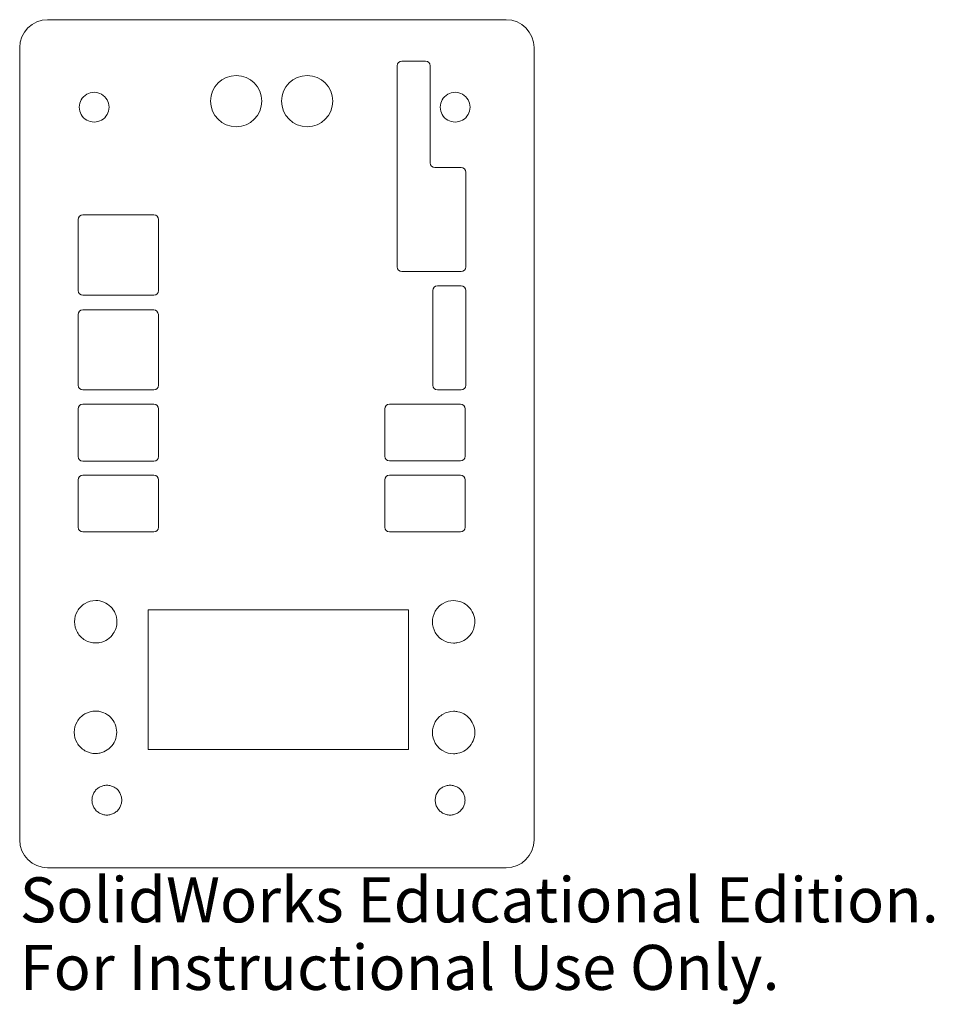
# Model space of a CAD drawing. Units: millimetres. Extents: x 134 to 232, y 167 to 272.
import ezdxf

# ---------------------------------------------------------------- set-up
doc = ezdxf.new("R2010")
doc.units = ezdxf.units.MM
doc.styles.add('SLDTEXTSTYLE0', font='TXT', dxfattribs={"width": 0.7})

msp = doc.modelspace()

# ---------------------------------------------------------------- linework, layer by layer
at = {"color": 7, "linetype": 'Continuous', "lineweight": 15}
for p, q in [((185.853388, 272.345833), (136.659681, 272.345833)), ((133.659681, 269.345833), (133.659681, 184.319504)), ((188.853388, 184.319504), (188.853388, 269.345833)), ((174.169241, 245.808425), (174.169241, 267.398429)), ((174.669241, 267.898429), (177.209241, 267.898429)), ((177.709241, 267.398429), (177.709241, 256.968427)), ((178.209241, 256.468427), (181.019242, 256.468427)), ((181.519242, 255.968427), (181.519242, 245.808425)), ((139.942805, 243.268424), (139.942805, 250.888426)), ((140.442805, 251.388426), (148.062807, 251.388426)), ((148.562807, 250.888426), (148.562807, 243.268424)), ((181.019242, 245.308425), (174.669241, 245.308425)), ((177.979241, 233.108387), (177.979241, 243.268389)), ((178.479241, 243.768389), (181.019242, 243.768389)), ((181.519242, 243.268389), (181.519242, 233.108387)), ((148.062807, 242.768424), (140.442805, 242.768424)), ((140.417405, 241.203024), (148.037407, 241.203024)), ((139.917405, 238.163023), (139.917405, 240.703024)), ((148.537407, 240.703024), (148.537407, 238.345761)), ((139.942805, 233.108423), (139.942805, 238.005686)), ((148.562807, 238.188424), (148.562807, 233.108423)), ((148.062807, 232.608423), (140.442805, 232.608423)), ((181.019242, 232.608387), (178.479241, 232.608387)), ((139.917405, 225.462986), (139.917405, 230.568387)), ((140.417405, 231.068387), (148.062807, 231.068387)), ((148.562807, 230.568387), (148.562807, 225.462986)), ((172.83574, 225.488386), (172.83574, 230.568387)), ((173.33574, 231.068387), (180.955742, 231.068387)), ((181.455742, 230.568387), (181.455742, 225.488386)), ((148.062807, 224.962986), (140.417405, 224.962986)), ((180.955742, 224.988386), (173.33574, 224.988386)), ((140.442805, 223.448386), (148.062807, 223.448386)), ((173.33574, 223.448386), (180.955742, 223.448386)), ((139.942805, 217.868385), (139.942805, 222.948386)), ((148.562807, 222.948386), (148.562807, 217.868385)), ((172.83574, 217.868385), (172.83574, 222.948386)), ((181.455742, 222.948386), (181.455742, 217.868385)), ((148.062807, 217.368385), (140.442805, 217.368385)), ((180.955742, 217.368385), (173.33574, 217.368385)), ((147.440581, 209.00718), (175.380581, 209.00718)), ((147.440581, 194.00718), (147.440581, 209.00718)), ((175.380581, 209.00718), (175.380581, 194.00718)), ((175.380581, 194.00718), (147.440581, 194.00718)), ((136.659681, 181.319504), (185.853388, 181.319504))]:
    msp.add_line(p, q, dxfattribs=at)
for centre in [(156.88952, 263.608043), (164.509522, 263.608043)]:
    msp.add_circle(centre, 2.75, dxfattribs=at)
for centre, radius, start, end in [((136.659681, 269.345833), 3, 90, 180), ((185.853388, 269.345833), 3, 0, 90), ((174.669241, 267.398429), 0.5, 90, 180), ((177.209241, 267.398429), 0.5, 0, 90), ((178.209241, 256.968427), 0.5, 180, 270), ((181.019242, 255.968427), 0.5, 0, 90), ((140.442805, 250.888426), 0.5, 90, 180), ((148.062807, 250.888426), 0.5, 0, 90), ((174.669241, 245.808425), 0.5, 180, 270), ((181.019242, 245.808425), 0.5, 270, 0), ((140.442805, 243.268424), 0.5, 180, 270), ((148.062807, 243.268424), 0.5, 270, 0), ((178.479241, 243.268389), 0.5, 90, 180), ((181.019242, 243.268389), 0.5, 0, 90), ((140.417405, 240.703024), 0.5, 90, 180), ((148.037407, 240.703024), 0.5, 0, 90), ((140.417405, 238.163023), 0.5, 180, 198.341099), ((148.062807, 238.188424), 0.5, 359.99996621, 18.341099), ((140.442805, 233.108423), 0.5, 180, 270), ((148.062807, 233.108423), 0.5, 270, 0), ((178.479241, 233.108387), 0.5, 180, 270), ((181.019242, 233.108387), 0.5, 270, 0), ((140.417405, 230.568387), 0.5, 90, 180), ((148.062807, 230.568387), 0.5, 0, 90), ((173.33574, 230.568387), 0.5, 90, 180), ((180.955742, 230.568387), 0.5, 0, 90), ((140.417405, 225.462986), 0.5, 180, 270), ((148.062807, 225.462986), 0.5, 270, 0), ((173.33574, 225.488386), 0.5, 180, 270), ((180.955742, 225.488386), 0.5, 270, 0), ((140.442805, 222.948386), 0.5, 90, 180), ((148.062807, 222.948386), 0.5, 0, 90), ((173.33574, 222.948386), 0.5, 90, 180), ((180.955742, 222.948386), 0.5, 0, 90), ((140.442805, 217.868385), 0.5, 180, 270), ((148.062807, 217.868385), 0.5, 270, 0), ((173.33574, 217.868385), 0.5, 180, 270), ((180.955742, 217.868385), 0.5, 270, 0), ((136.659681, 184.319504), 3, 180, 270), ((185.853388, 184.319504), 3, 270, 0)]:
    msp.add_arc(centre, radius, start, end, dxfattribs=at)
for points in [[(140.849154, 264.339093), (140.354113, 264.05328), (140.049155, 263.525077), (140.049155, 262.953453)], [(142.449153, 264.339093), (141.954112, 264.624905), (141.344196, 264.624905), (140.849154, 264.339093)], [(143.249153, 262.953453), (143.249153, 263.525077), (142.944195, 264.05328), (142.449153, 264.339093)], [(179.584161, 264.339093), (179.08912, 264.05328), (178.784161, 263.525077), (178.784161, 262.953453)], [(181.18416, 264.339093), (180.689119, 264.624905), (180.079203, 264.624905), (179.584161, 264.339093)], [(181.98416, 262.953453), (181.98416, 263.525077), (181.679202, 264.05328), (181.18416, 264.339093)], [(140.049155, 262.953453), (140.049155, 262.381828), (140.354113, 261.853625), (140.849154, 261.567813)], [(142.449153, 261.567813), (142.944195, 261.853625), (143.249153, 262.381828), (143.249153, 262.953453)], [(178.784161, 262.953453), (178.784161, 262.381828), (179.08912, 261.853625), (179.584161, 261.567813)], [(181.18416, 261.567813), (181.679202, 261.853625), (181.98416, 262.381828), (181.98416, 262.953453)], [(140.849154, 261.567813), (141.344196, 261.282), (141.954112, 261.282), (142.449153, 261.567813)], [(179.584161, 261.567813), (180.079203, 261.282), (180.689119, 261.282), (181.18416, 261.567813)], [(140.67823, 209.702356), (140.333969, 209.503596), (140.043184, 209.212811), (139.844424, 208.86855)], [(141.818617, 210.007503), (141.420647, 210.010392), (141.022891, 209.901346), (140.67823, 209.702356)], [(142.704084, 209.828328), (142.424965, 209.946315), (142.121641, 210.005303), (141.818617, 210.007503)], [(143.916009, 208.616404), (143.688074, 209.155628), (143.243308, 209.600393), (142.704084, 209.828328)], [(179.080838, 209.694595), (178.736577, 209.495835), (178.445792, 209.20505), (178.247032, 208.860789)], [(180.221225, 209.999742), (179.823255, 210.002631), (179.425499, 209.893585), (179.080838, 209.694595)], [(181.106692, 209.820567), (180.827573, 209.938554), (180.524249, 209.997542), (180.221225, 209.999742)], [(182.318617, 208.608643), (182.090682, 209.147867), (181.645916, 209.592632), (181.106692, 209.820567)], [(139.844424, 208.86855), (139.645665, 208.524288), (139.53923, 208.127069), (139.53923, 207.72955)], [(144.095231, 207.72955), (144.095231, 208.033044), (144.034176, 208.336859), (143.916009, 208.616404)], [(178.247032, 208.860789), (178.048273, 208.516527), (177.941838, 208.119307), (177.941838, 207.721788)], [(182.497839, 207.721789), (182.497839, 208.025283), (182.436784, 208.329098), (182.318617, 208.608643)], [(139.53923, 207.72955), (139.53923, 207.332031), (139.645665, 206.934811), (139.844424, 206.590549)], [(143.705888, 206.455549), (143.95803, 206.828876), (144.095231, 207.279052), (144.095231, 207.72955)], [(177.941838, 207.721788), (177.941838, 207.32427), (178.048273, 206.92705), (178.247032, 206.582788)], [(182.108496, 206.447788), (182.360638, 206.821115), (182.497839, 207.271291), (182.497839, 207.721789)], [(139.844424, 206.590549), (140.043184, 206.246287), (140.333969, 205.955503), (140.67823, 205.756743)], [(142.275797, 205.497822), (142.851966, 205.615602), (143.37674, 205.968206), (143.705888, 206.455549)], [(178.247032, 206.582788), (178.445792, 206.238526), (178.736577, 205.947742), (179.080838, 205.748982)], [(180.678405, 205.490061), (181.254574, 205.607841), (181.779348, 205.960445), (182.108496, 206.447788)], [(140.67823, 205.756743), (141.022891, 205.557753), (141.420647, 205.448707), (141.818617, 205.451596)], [(141.818617, 205.451596), (141.971978, 205.452709), (142.125539, 205.467107), (142.275797, 205.497822)], [(179.080838, 205.748982), (179.425499, 205.549992), (179.823255, 205.440946), (180.221225, 205.443835)], [(180.221225, 205.443835), (180.374586, 205.444948), (180.528147, 205.459346), (180.678405, 205.490061)], [(140.653888, 197.83879), (140.309627, 197.64003), (140.018842, 197.349244), (139.820082, 197.004983)], [(141.794276, 198.143937), (141.396306, 198.146826), (140.99855, 198.03778), (140.653888, 197.83879)], [(142.251456, 198.097711), (142.101198, 198.128426), (141.947637, 198.142823), (141.794276, 198.143937)], [(143.066889, 197.754641), (142.82104, 197.920686), (142.542115, 198.038294), (142.251456, 198.097711)], [(144.024616, 196.32455), (143.906836, 196.900718), (143.554233, 197.425492), (143.066889, 197.754641)], [(179.080838, 197.814801), (178.736577, 197.616041), (178.445792, 197.325256), (178.247032, 196.980995)], [(180.221225, 198.119948), (179.823255, 198.122837), (179.425499, 198.013791), (179.080838, 197.814801)], [(180.678405, 198.073722), (180.528147, 198.104437), (180.374586, 198.118834), (180.221225, 198.119948)], [(181.493839, 197.730652), (181.247989, 197.896697), (180.969064, 198.014305), (180.678405, 198.073722)], [(182.451566, 196.300561), (182.333786, 196.876729), (181.981182, 197.401504), (181.493839, 197.730652)], [(139.820082, 197.004983), (139.621324, 196.660722), (139.514888, 196.263502), (139.514888, 195.865983)], [(178.247032, 196.980995), (178.048273, 196.636732), (177.941838, 196.239513), (177.941838, 195.841994)], [(139.514888, 195.865983), (139.514888, 195.468464), (139.621323, 195.071244), (139.820082, 194.726983)], [(144.024616, 195.407416), (144.086233, 195.708839), (144.086232, 196.023127), (144.024616, 196.32455)], [(177.941838, 195.841994), (177.941838, 195.444475), (178.048273, 195.047255), (178.247032, 194.702994)], [(182.451566, 195.383427), (182.513183, 195.68485), (182.513182, 195.999138), (182.451566, 196.300561)], [(139.820082, 194.726983), (140.018842, 194.382722), (140.309627, 194.091936), (140.653889, 193.893177)], [(142.251456, 193.634256), (142.827624, 193.752036), (143.352398, 194.10464), (143.681546, 194.591983)], [(143.681546, 194.591983), (143.847591, 194.837833), (143.9652, 195.116757), (144.024616, 195.407416)], [(178.247032, 194.702994), (178.445792, 194.358733), (178.736577, 194.067948), (179.080838, 193.869188)], [(180.678405, 193.610267), (181.254574, 193.728047), (181.779348, 194.080651), (182.108496, 194.567994)], [(182.108496, 194.567994), (182.274541, 194.813844), (182.39215, 195.092768), (182.451566, 195.383427)], [(140.653889, 193.893177), (140.99855, 193.694187), (141.396306, 193.585141), (141.794276, 193.58803)], [(141.794276, 193.58803), (141.947637, 193.589143), (142.101198, 193.603541), (142.251456, 193.634256)], [(179.080838, 193.869188), (179.425499, 193.670198), (179.823255, 193.561152), (180.221225, 193.564041)], [(180.221225, 193.564041), (180.374586, 193.565154), (180.528147, 193.579552), (180.678405, 193.610267)], [(141.624002, 189.383417), (141.553904, 189.263122), (141.498254, 189.133754), (141.465046, 188.999663)], [(141.878858, 189.715795), (141.780059, 189.616791), (141.694686, 189.504717), (141.624002, 189.383417)], [(142.211234, 189.97065), (142.089881, 189.900733), (141.977657, 189.814799), (141.878858, 189.715795)], [(142.594989, 190.129606), (142.460912, 190.093574), (142.331584, 190.039988), (142.211234, 189.97065)], [(143.010226, 190.184423), (142.870209, 190.184423), (142.730185, 190.165939), (142.594989, 190.129606)], [(143.425461, 190.129606), (143.290252, 190.165939), (143.150242, 190.184423), (143.010226, 190.184423)], [(143.809215, 189.97065), (143.68892, 190.039989), (143.559551, 190.093574), (143.425461, 190.129606)], [(144.141593, 189.715795), (144.042589, 189.814799), (143.930515, 189.900733), (143.809215, 189.97065)], [(144.396448, 189.383417), (144.326531, 189.504716), (144.240597, 189.616791), (144.141593, 189.715795)], [(144.555404, 188.999664), (144.519372, 189.133755), (144.465787, 189.263122), (144.396448, 189.383417)], [(178.454069, 189.383417), (178.383971, 189.263122), (178.328321, 189.133754), (178.295113, 188.999663)], [(178.708925, 189.715795), (178.610126, 189.616791), (178.524753, 189.504717), (178.454069, 189.383417)], [(179.041301, 189.97065), (178.919948, 189.900733), (178.807724, 189.814799), (178.708925, 189.715795)], [(179.425056, 190.129606), (179.290979, 190.093574), (179.161651, 190.039988), (179.041301, 189.97065)], [(179.840293, 190.184423), (179.700276, 190.184423), (179.560252, 190.165939), (179.425056, 190.129606)], [(180.255528, 190.129606), (180.120319, 190.165939), (179.980309, 190.184423), (179.840293, 190.184423)], [(180.639283, 189.97065), (180.518987, 190.039989), (180.389618, 190.093574), (180.255528, 190.129606)], [(180.971661, 189.715795), (180.872656, 189.814799), (180.760582, 189.900733), (180.639283, 189.97065)], [(181.226516, 189.383417), (181.156598, 189.504716), (181.070665, 189.616791), (180.971661, 189.715795)], [(181.385471, 188.999664), (181.34944, 189.133755), (181.295854, 189.263122), (181.226516, 189.383417)], [(141.465046, 188.999663), (141.431561, 188.864453), (141.420895, 188.72444), (141.41023, 188.584427)], [(141.41023, 188.584427), (141.420895, 188.444414), (141.431561, 188.304401), (141.465046, 188.169191)], [(141.465046, 188.169191), (141.498254, 188.0351), (141.553904, 187.905732), (141.624002, 187.785437)], [(144.396448, 187.785438), (144.465787, 187.905733), (144.519373, 188.0351), (144.555404, 188.169191)], [(144.610221, 188.584427), (144.610221, 188.72444), (144.591736, 188.864453), (144.555404, 188.999664)], [(144.555404, 188.169191), (144.591737, 188.304401), (144.610221, 188.444414), (144.610221, 188.584427)], [(178.295113, 188.999663), (178.261628, 188.864453), (178.250963, 188.72444), (178.240297, 188.584427)], [(178.240297, 188.584427), (178.250963, 188.444414), (178.261629, 188.304401), (178.295113, 188.169191)], [(178.295113, 188.169191), (178.328321, 188.0351), (178.383971, 187.905732), (178.454069, 187.785437)], [(181.226516, 187.785438), (181.295854, 187.905733), (181.34944, 188.0351), (181.385471, 188.169191)], [(181.440288, 188.584427), (181.440288, 188.72444), (181.421804, 188.864453), (181.385471, 188.999664)], [(181.385471, 188.169191), (181.421804, 188.304401), (181.440288, 188.444414), (181.440288, 188.584427)], [(141.624002, 187.785437), (141.694685, 187.664138), (141.780059, 187.552064), (141.878858, 187.45306)], [(141.878858, 187.45306), (141.977657, 187.354056), (142.089881, 187.268122), (142.211235, 187.198205)], [(142.211235, 187.198205), (142.331584, 187.128866), (142.460912, 187.075281), (142.594989, 187.039249)], [(143.425462, 187.039249), (143.559552, 187.075281), (143.68892, 187.128866), (143.809215, 187.198205)], [(143.809215, 187.198205), (143.930514, 187.268122), (144.042589, 187.354056), (144.141593, 187.45306)], [(144.141593, 187.45306), (144.240597, 187.552064), (144.326531, 187.664139), (144.396448, 187.785438)], [(178.454069, 187.785437), (178.524752, 187.664138), (178.610126, 187.552064), (178.708925, 187.45306)], [(178.708925, 187.45306), (178.807724, 187.354056), (178.919948, 187.268122), (179.041302, 187.198205)], [(179.041302, 187.198205), (179.161651, 187.128866), (179.290979, 187.075281), (179.425056, 187.039249)], [(180.255529, 187.039249), (180.389619, 187.075281), (180.518987, 187.128866), (180.639282, 187.198205)], [(180.639282, 187.198205), (180.760582, 187.268122), (180.872656, 187.354056), (180.97166, 187.45306)], [(180.97166, 187.45306), (181.070665, 187.552064), (181.156598, 187.664139), (181.226516, 187.785438)], [(142.594989, 187.039249), (142.730184, 187.002916), (142.870208, 186.984432), (143.010225, 186.984432)], [(143.010225, 186.984432), (143.150242, 186.984432), (143.290253, 187.002916), (143.425462, 187.039249)], [(179.425056, 187.039249), (179.560251, 187.002916), (179.700275, 186.984432), (179.840292, 186.984432)], [(179.840292, 186.984432), (179.980309, 186.984432), (180.12032, 187.002916), (180.255529, 187.039249)]]:
    msp.add_open_spline(points, degree=3, dxfattribs=at)

# ---------------------------------------------------------------- texts
at = {"color": 7, "linetype": 'Continuous', "char_height": 4.83362, "attachment_point": 1, "style": 'SLDTEXTSTYLE0'}
for s, insert in [('SolidWorks Educational Edition.', (133.659681, 180.299938)), ('For Instructional Use Only.', (133.659681, 173.049508))]:
    msp.add_mtext(s, dxfattribs=dict(at, insert=insert))

doc.saveas('drawing.dxf')
